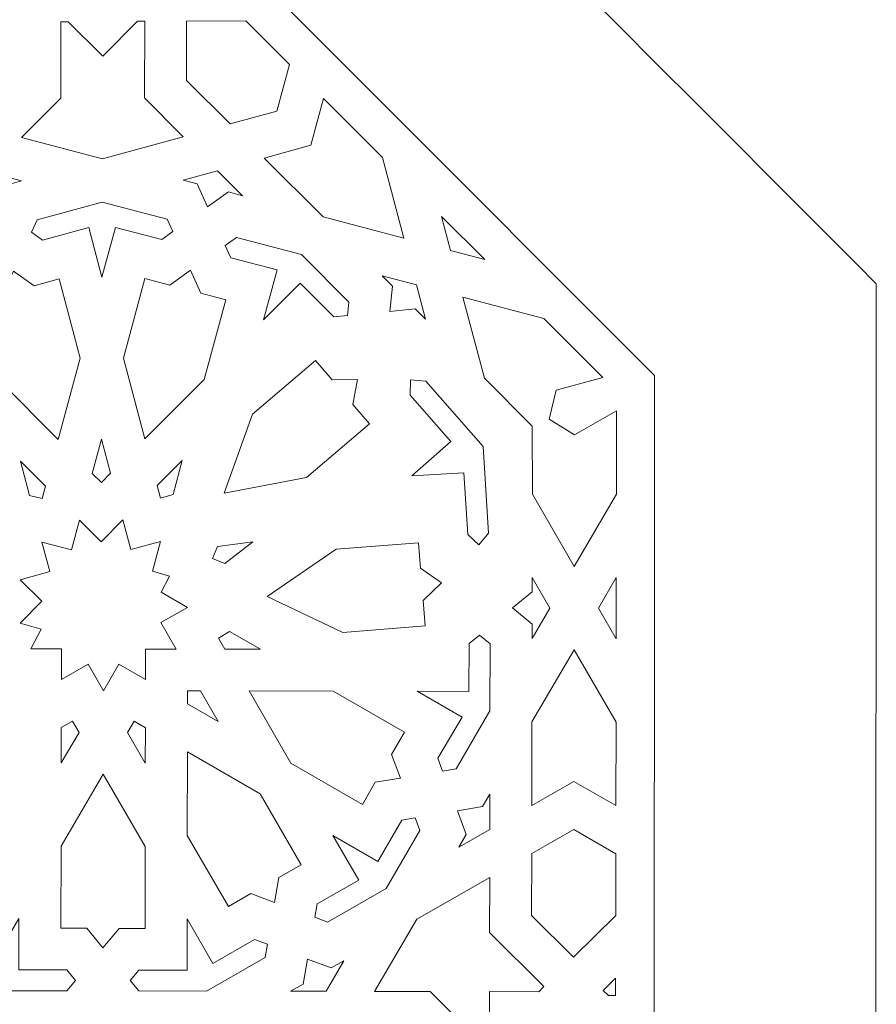
# Model space of a CAD drawing. Units: centimetres. Extents: x -10.4 to 10.5, y -13.8 to 13.1.
# Drawn here: x 7.9 to 9.8, y -11.2 to -9 of the extents above; entities that cross this region are included whole.
import ezdxf

# ---------------------------------------------------------------- set-up
doc = ezdxf.new("R2010")
doc.units = ezdxf.units.CM
doc.header["$MEASUREMENT"] = 0
doc.layers.add('Plan 1', color=7, linetype='Continuous')

msp = doc.modelspace()

# ---------------------------------------------------------------- linework, layer by layer
at = {"layer": 'Plan 1', "color": 5, "lineweight": 20}
msp.add_open_spline([(0.79535, -13.31362), (0.79535, -13.31362), (9.79518, -13.31362), (9.79518, -13.31362), (9.79518, -13.31362), (9.79518, -13.31362), (9.79677, -9.59704), (9.79677, -9.59704), (9.79677, -9.59704), (8.03946, -7.83821), (6.28215, -6.07939), (4.52483, -4.32057), (4.52483, -4.32057), (4.52483, -4.32057), (0.79535, -4.31896), (0.79535, -4.31896), (0.79535, -4.31896), (0.79535, -4.31896), (0.79535, -13.31362), (0.79535, -13.31362)], degree=3, knots=[0, 0, 0, 0, 0.1666667, 0.1666667, 0.1666667, 0.1666667, 0.3333333, 0.3333333, 0.3333333, 0.3333333, 0.5, 0.5, 0.5, 0.5, 0.6666667, 0.6666667, 0.6666667, 0.6666667, 1, 1, 1, 1], dxfattribs=at)
at = {"layer": 'Plan 1', "color": 3, "lineweight": 9}
msp.add_open_spline([(9.31493, -13.31362), (9.31493, -13.31362), (9.31654, -9.79559), (9.31654, -9.79559), (9.31654, -9.79559), (9.31654, -9.79559), (4.3257, -4.80067), (4.3257, -4.80067), (4.3257, -4.80067), (4.3257, -4.80067), (0.79535, -4.79916), (0.79535, -4.79916)], degree=3, knots=[0, 0, 0, 0, 0.25, 0.25, 0.25, 0.25, 0.5, 0.5, 0.5, 0.5, 1, 1, 1, 1], dxfattribs=at)
at = {"layer": 'Plan 1', "color": 22, "lineweight": 9}
for points, knots in [([(8.03194, -9.03029), (8.03194, -9.03029), (8.04749, -9.0302), (8.04749, -9.0302), (8.04749, -9.0302), (8.04749, -9.0302), (8.12233, -9.10491), (8.12233, -9.10491), (8.12233, -9.10491), (8.12233, -9.10491), (8.19763, -9.02946), (8.19763, -9.02946), (8.19763, -9.02946), (8.19763, -9.02946), (8.21318, -9.0294), (8.21318, -9.0294), (8.21318, -9.0294), (8.21318, -9.0294), (8.21266, -9.19509), (8.21266, -9.19509), (8.21266, -9.19509), (8.21266, -9.19509), (8.29684, -9.27911), (8.29684, -9.27911), (8.29684, -9.27911), (8.29684, -9.27911), (8.12163, -9.32689), (8.12163, -9.32689), (8.12163, -9.32689), (8.12163, -9.32689), (7.94669, -9.28084), (7.94669, -9.28084), (7.94669, -9.28084), (7.94669, -9.28084), (8.03142, -9.19598), (8.03142, -9.19598), (8.03142, -9.19598), (8.03142, -9.19598), (8.03194, -9.03029), (8.03194, -9.03029)], [0, 0, 0, 0, 0.0909091, 0.0909091, 0.0909091, 0.0909091, 0.1818182, 0.1818182, 0.1818182, 0.1818182, 0.2727273, 0.2727273, 0.2727273, 0.2727273, 0.3636364, 0.3636364, 0.3636364, 0.3636364, 0.4545455, 0.4545455, 0.4545455, 0.4545455, 0.5454545, 0.5454545, 0.5454545, 0.5454545, 0.6363636, 0.6363636, 0.6363636, 0.6363636, 0.7272727, 0.7272727, 0.7272727, 0.7272727, 0.8181818, 0.8181818, 0.8181818, 0.8181818, 1, 1, 1, 1]), ([(8.52657, -9.12275), (8.52657, -9.12275), (8.49916, -9.22396), (8.49916, -9.22396), (8.49916, -9.22396), (8.49916, -9.22396), (8.398, -9.25154), (8.398, -9.25154), (8.398, -9.25154), (8.398, -9.25154), (8.30339, -9.15711), (8.30339, -9.15711), (8.30339, -9.15711), (8.30339, -9.15711), (8.3038, -9.02895), (8.3038, -9.02895), (8.3038, -9.02895), (8.3038, -9.02895), (8.43196, -9.02831), (8.43196, -9.02831), (8.43196, -9.02831), (8.43196, -9.02831), (8.52657, -9.12275), (8.52657, -9.12275)], [0, 0, 0, 0, 0.1428571, 0.1428571, 0.1428571, 0.1428571, 0.2857143, 0.2857143, 0.2857143, 0.2857143, 0.4285714, 0.4285714, 0.4285714, 0.4285714, 0.5714286, 0.5714286, 0.5714286, 0.5714286, 0.7142857, 0.7142857, 0.7142857, 0.7142857, 1, 1, 1, 1]), ([(8.77442, -9.49874), (8.77442, -9.49874), (8.72807, -9.3239), (8.72807, -9.3239), (8.72807, -9.3239), (8.72807, -9.3239), (8.60031, -9.19636), (8.60031, -9.19636), (8.60031, -9.19636), (8.60031, -9.19636), (8.5729, -9.29758), (8.5729, -9.29758), (8.5729, -9.29758), (8.5729, -9.29758), (8.47174, -9.32516), (8.47174, -9.32516), (8.47174, -9.32516), (8.47174, -9.32516), (8.59949, -9.45269), (8.59949, -9.45269), (8.59949, -9.45269), (8.59949, -9.45269), (8.77442, -9.49874), (8.77442, -9.49874)], [0, 0, 0, 0, 0.1428571, 0.1428571, 0.1428571, 0.1428571, 0.2857143, 0.2857143, 0.2857143, 0.2857143, 0.4285714, 0.4285714, 0.4285714, 0.4285714, 0.5714286, 0.5714286, 0.5714286, 0.5714286, 0.7142857, 0.7142857, 0.7142857, 0.7142857, 1, 1, 1, 1]), ([(7.89308, -9.43291), (7.89308, -9.43291), (7.91611, -9.38293), (7.91611, -9.38293), (7.91611, -9.38293), (7.91611, -9.38293), (7.94642, -9.37466), (7.94642, -9.37466), (7.94642, -9.37466), (7.94642, -9.37466), (7.87248, -9.3552), (7.87248, -9.3552), (7.87248, -9.3552), (7.87248, -9.3552), (7.81813, -9.40964), (7.81813, -9.40964), (7.81813, -9.40964), (7.81813, -9.40964), (7.84844, -9.40138), (7.84844, -9.40138), (7.84844, -9.40138), (7.84844, -9.40138), (7.89308, -9.43291), (7.89308, -9.43291)], [0, 0, 0, 0, 0.1428571, 0.1428571, 0.1428571, 0.1428571, 0.2857143, 0.2857143, 0.2857143, 0.2857143, 0.4285714, 0.4285714, 0.4285714, 0.4285714, 0.5714286, 0.5714286, 0.5714286, 0.5714286, 0.7142857, 0.7142857, 0.7142857, 0.7142857, 1, 1, 1, 1]), ([(8.34949, -9.43066), (8.34949, -9.43066), (8.32677, -9.3809), (8.32677, -9.3809), (8.32677, -9.3809), (8.32677, -9.3809), (8.29652, -9.37293), (8.29652, -9.37293), (8.29652, -9.37293), (8.29652, -9.37293), (8.37059, -9.35274), (8.37059, -9.35274), (8.37059, -9.35274), (8.37059, -9.35274), (8.4246, -9.40665), (8.4246, -9.40665), (8.4246, -9.40665), (8.4246, -9.40665), (8.39433, -9.39869), (8.39433, -9.39869), (8.39433, -9.39869), (8.39433, -9.39869), (8.34949, -9.43066), (8.34949, -9.43066)], [0, 0, 0, 0, 0.1428571, 0.1428571, 0.1428571, 0.1428571, 0.2857143, 0.2857143, 0.2857143, 0.2857143, 0.4285714, 0.4285714, 0.4285714, 0.4285714, 0.5714286, 0.5714286, 0.5714286, 0.5714286, 0.7142857, 0.7142857, 0.7142857, 0.7142857, 1, 1, 1, 1]), ([(8.12081, -9.58321), (8.12081, -9.58321), (8.09225, -9.4755), (8.09225, -9.4755), (8.09225, -9.4755), (8.09225, -9.4755), (7.99207, -9.50283), (7.99207, -9.50283), (7.99207, -9.50283), (7.99207, -9.50283), (7.96812, -9.48592), (7.96812, -9.48592), (7.96812, -9.48592), (7.96812, -9.48592), (7.98048, -9.45911), (7.98048, -9.45911), (7.98048, -9.45911), (7.98048, -9.45911), (8.12132, -9.42071), (8.12132, -9.42071), (8.12132, -9.42071), (8.12132, -9.42071), (8.26193, -9.45772), (8.26193, -9.45772), (8.26193, -9.45772), (8.26193, -9.45772), (8.27412, -9.4844), (8.27412, -9.4844), (8.27412, -9.4844), (8.27412, -9.4844), (8.25006, -9.50155), (8.25006, -9.50155), (8.25006, -9.50155), (8.25006, -9.50155), (8.15004, -9.47522), (8.15004, -9.47522), (8.15004, -9.47522), (8.15004, -9.47522), (8.12081, -9.58321), (8.12081, -9.58321)], [0, 0, 0, 0, 0.0909091, 0.0909091, 0.0909091, 0.0909091, 0.1818182, 0.1818182, 0.1818182, 0.1818182, 0.2727273, 0.2727273, 0.2727273, 0.2727273, 0.3636364, 0.3636364, 0.3636364, 0.3636364, 0.4545455, 0.4545455, 0.4545455, 0.4545455, 0.5454545, 0.5454545, 0.5454545, 0.5454545, 0.6363636, 0.6363636, 0.6363636, 0.6363636, 0.7272727, 0.7272727, 0.7272727, 0.7272727, 0.8181818, 0.8181818, 0.8181818, 0.8181818, 1, 1, 1, 1]), ([(8.94934, -9.54479), (8.94934, -9.54479), (8.8558, -9.45141), (8.8558, -9.45141), (8.8558, -9.45141), (8.8558, -9.45141), (8.8754, -9.52532), (8.8754, -9.52532), (8.8754, -9.52532), (8.8754, -9.52532), (8.94934, -9.54479), (8.94934, -9.54479)], [0, 0, 0, 0, 0.25, 0.25, 0.25, 0.25, 0.5, 0.5, 0.5, 0.5, 1, 1, 1, 1]), ([(8.47063, -9.67531), (8.47063, -9.67531), (8.49987, -9.56731), (8.49987, -9.56731), (8.49987, -9.56731), (8.49987, -9.56731), (8.39985, -9.54098), (8.39985, -9.54098), (8.39985, -9.54098), (8.39985, -9.54098), (8.38767, -9.51429), (8.38767, -9.51429), (8.38767, -9.51429), (8.38767, -9.51429), (8.41172, -9.49715), (8.41172, -9.49715), (8.41172, -9.49715), (8.41172, -9.49715), (8.55234, -9.53416), (8.55234, -9.53416), (8.55234, -9.53416), (8.55234, -9.53416), (8.65503, -9.63668), (8.65503, -9.63668), (8.65503, -9.63668), (8.65503, -9.63668), (8.65218, -9.66599), (8.65218, -9.66599), (8.65218, -9.66599), (8.65218, -9.66599), (8.62288, -9.66888), (8.62288, -9.66888), (8.62288, -9.66888), (8.62288, -9.66888), (8.54983, -9.59597), (8.54983, -9.59597), (8.54983, -9.59597), (8.54983, -9.59597), (8.47063, -9.67531), (8.47063, -9.67531)], [0, 0, 0, 0, 0.0909091, 0.0909091, 0.0909091, 0.0909091, 0.1818182, 0.1818182, 0.1818182, 0.1818182, 0.2727273, 0.2727273, 0.2727273, 0.2727273, 0.3636364, 0.3636364, 0.3636364, 0.3636364, 0.4545455, 0.4545455, 0.4545455, 0.4545455, 0.5454545, 0.5454545, 0.5454545, 0.5454545, 0.6363636, 0.6363636, 0.6363636, 0.6363636, 0.7272727, 0.7272727, 0.7272727, 0.7272727, 0.8181818, 0.8181818, 0.8181818, 0.8181818, 1, 1, 1, 1]), ([(7.92941, -9.56992), (7.92941, -9.56992), (7.97406, -9.60146), (7.97406, -9.60146), (7.97406, -9.60146), (7.97406, -9.60146), (8.02783, -9.58679), (8.02783, -9.58679), (8.02783, -9.58679), (8.02783, -9.58679), (8.07335, -9.7585), (8.07335, -9.7585), (8.07335, -9.7585), (8.07335, -9.7585), (8.02589, -9.9338), (8.02589, -9.9338), (8.02589, -9.9338), (8.02589, -9.9338), (7.89813, -9.80627), (7.89813, -9.80627), (7.89813, -9.80627), (7.89813, -9.80627), (7.85261, -9.63457), (7.85261, -9.63457), (7.85261, -9.63457), (7.85261, -9.63457), (7.90638, -9.61991), (7.90638, -9.61991), (7.90638, -9.61991), (7.90638, -9.61991), (7.92941, -9.56992), (7.92941, -9.56992)], [0, 0, 0, 0, 0.1111111, 0.1111111, 0.1111111, 0.1111111, 0.2222222, 0.2222222, 0.2222222, 0.2222222, 0.3333333, 0.3333333, 0.3333333, 0.3333333, 0.4444444, 0.4444444, 0.4444444, 0.4444444, 0.5555556, 0.5555556, 0.5555556, 0.5555556, 0.6666667, 0.6666667, 0.6666667, 0.6666667, 0.7777778, 0.7777778, 0.7777778, 0.7777778, 1, 1, 1, 1]), ([(8.3123, -9.56803), (8.3123, -9.56803), (8.33501, -9.6178), (8.33501, -9.6178), (8.33501, -9.6178), (8.33501, -9.6178), (8.38869, -9.63193), (8.38869, -9.63193), (8.38869, -9.63193), (8.38869, -9.63193), (8.34208, -9.80408), (8.34208, -9.80408), (8.34208, -9.80408), (8.34208, -9.80408), (8.21352, -9.93288), (8.21352, -9.93288), (8.21352, -9.93288), (8.21352, -9.93288), (8.16716, -9.75803), (8.16716, -9.75803), (8.16716, -9.75803), (8.16716, -9.75803), (8.21376, -9.58588), (8.21376, -9.58588), (8.21376, -9.58588), (8.21376, -9.58588), (8.26745, -9.60001), (8.26745, -9.60001), (8.26745, -9.60001), (8.26745, -9.60001), (8.3123, -9.56803), (8.3123, -9.56803)], [0, 0, 0, 0, 0.1111111, 0.1111111, 0.1111111, 0.1111111, 0.2222222, 0.2222222, 0.2222222, 0.2222222, 0.3333333, 0.3333333, 0.3333333, 0.3333333, 0.4444444, 0.4444444, 0.4444444, 0.4444444, 0.5555556, 0.5555556, 0.5555556, 0.5555556, 0.6666667, 0.6666667, 0.6666667, 0.6666667, 0.7777778, 0.7777778, 0.7777778, 0.7777778, 1, 1, 1, 1]), ([(8.74403, -9.65692), (8.74403, -9.65692), (8.74933, -9.60227), (8.74933, -9.60227), (8.74933, -9.60227), (8.74933, -9.60227), (8.72723, -9.58021), (8.72723, -9.58021), (8.72723, -9.58021), (8.72723, -9.58021), (8.80118, -9.59967), (8.80118, -9.59967), (8.80118, -9.59967), (8.80118, -9.59967), (8.82077, -9.67358), (8.82077, -9.67358), (8.82077, -9.67358), (8.82077, -9.67358), (8.79867, -9.65152), (8.79867, -9.65152), (8.79867, -9.65152), (8.79867, -9.65152), (8.74403, -9.65692), (8.74403, -9.65692)], [0, 0, 0, 0, 0.1428571, 0.1428571, 0.1428571, 0.1428571, 0.2857143, 0.2857143, 0.2857143, 0.2857143, 0.4285714, 0.4285714, 0.4285714, 0.4285714, 0.5714286, 0.5714286, 0.5714286, 0.5714286, 0.7142857, 0.7142857, 0.7142857, 0.7142857, 1, 1, 1, 1]), ([(9.08834, -9.89017), (9.08834, -9.89017), (9.14359, -9.92392), (9.14359, -9.92392), (9.14359, -9.92392), (9.14359, -9.92392), (9.23468, -9.87197), (9.23468, -9.87197), (9.23468, -9.87197), (9.23468, -9.87197), (9.23436, -10.05249), (9.23436, -10.05249), (9.23436, -10.05249), (9.23436, -10.05249), (9.14308, -10.20865), (9.14308, -10.20865), (9.14308, -10.20865), (9.14308, -10.20865), (9.05238, -10.05216), (9.05238, -10.05216), (9.05238, -10.05216), (9.05238, -10.05216), (9.05199, -9.90516), (9.05199, -9.90516), (9.05199, -9.90516), (9.05199, -9.90516), (8.94851, -9.8011), (8.94851, -9.8011), (8.94851, -9.8011), (8.94851, -9.8011), (8.90216, -9.62626), (8.90216, -9.62626), (8.90216, -9.62626), (8.90216, -9.62626), (9.07708, -9.67231), (9.07708, -9.67231), (9.07708, -9.67231), (9.07708, -9.67231), (9.20484, -9.79983), (9.20484, -9.79983), (9.20484, -9.79983), (9.20484, -9.79983), (9.10367, -9.82742), (9.10367, -9.82742), (9.10367, -9.82742), (9.10367, -9.82742), (9.08834, -9.89017), (9.08834, -9.89017)], [0, 0, 0, 0, 0.0769231, 0.0769231, 0.0769231, 0.0769231, 0.1538462, 0.1538462, 0.1538462, 0.1538462, 0.2307692, 0.2307692, 0.2307692, 0.2307692, 0.3076923, 0.3076923, 0.3076923, 0.3076923, 0.3846154, 0.3846154, 0.3846154, 0.3846154, 0.4615385, 0.4615385, 0.4615385, 0.4615385, 0.5384615, 0.5384615, 0.5384615, 0.5384615, 0.6153846, 0.6153846, 0.6153846, 0.6153846, 0.6923077, 0.6923077, 0.6923077, 0.6923077, 0.7692308, 0.7692308, 0.7692308, 0.7692308, 0.8461538, 0.8461538, 0.8461538, 0.8461538, 1, 1, 1, 1]), ([(8.38531, -10.04991), (8.38531, -10.04991), (8.44672, -9.87899), (8.44672, -9.87899), (8.44672, -9.87899), (8.44672, -9.87899), (8.58274, -9.76307), (8.58274, -9.76307), (8.58274, -9.76307), (8.58274, -9.76307), (8.61867, -9.80524), (8.61867, -9.80524), (8.61867, -9.80524), (8.61867, -9.80524), (8.67357, -9.80425), (8.67357, -9.80425), (8.67357, -9.80425), (8.67357, -9.80425), (8.66389, -9.8583), (8.66389, -9.8583), (8.66389, -9.8583), (8.66389, -9.8583), (8.69981, -9.90046), (8.69981, -9.90046), (8.69981, -9.90046), (8.69981, -9.90046), (8.5638, -10.01638), (8.5638, -10.01638), (8.5638, -10.01638), (8.5638, -10.01638), (8.38531, -10.04991), (8.38531, -10.04991)], [0, 0, 0, 0, 0.1111111, 0.1111111, 0.1111111, 0.1111111, 0.2222222, 0.2222222, 0.2222222, 0.2222222, 0.3333333, 0.3333333, 0.3333333, 0.3333333, 0.4444444, 0.4444444, 0.4444444, 0.4444444, 0.5555556, 0.5555556, 0.5555556, 0.5555556, 0.6666667, 0.6666667, 0.6666667, 0.6666667, 0.7777778, 0.7777778, 0.7777778, 0.7777778, 1, 1, 1, 1]), ([(8.79163, -10.01245), (8.79163, -10.01245), (8.90393, -10.00639), (8.90393, -10.00639), (8.90393, -10.00639), (8.90393, -10.00639), (8.91228, -10.13952), (8.91228, -10.13952), (8.91228, -10.13952), (8.91228, -10.13952), (8.9365, -10.16221), (8.9365, -10.16221), (8.9365, -10.16221), (8.9365, -10.16221), (8.9577, -10.13667), (8.9577, -10.13667), (8.9577, -10.13667), (8.9577, -10.13667), (8.9457, -9.94894), (8.9457, -9.94894), (8.9457, -9.94894), (8.9457, -9.94894), (8.8218, -9.80818), (8.8218, -9.80818), (8.8218, -9.80818), (8.8218, -9.80818), (8.78876, -9.80507), (8.78876, -9.80507), (8.78876, -9.80507), (8.78876, -9.80507), (8.78764, -9.83824), (8.78764, -9.83824), (8.78764, -9.83824), (8.78764, -9.83824), (8.87579, -9.93837), (8.87579, -9.93837), (8.87579, -9.93837), (8.87579, -9.93837), (8.79163, -10.01245), (8.79163, -10.01245)], [0, 0, 0, 0, 0.0909091, 0.0909091, 0.0909091, 0.0909091, 0.1818182, 0.1818182, 0.1818182, 0.1818182, 0.2727273, 0.2727273, 0.2727273, 0.2727273, 0.3636364, 0.3636364, 0.3636364, 0.3636364, 0.4545455, 0.4545455, 0.4545455, 0.4545455, 0.5454545, 0.5454545, 0.5454545, 0.5454545, 0.6363636, 0.6363636, 0.6363636, 0.6363636, 0.7272727, 0.7272727, 0.7272727, 0.7272727, 0.8181818, 0.8181818, 0.8181818, 0.8181818, 1, 1, 1, 1]), ([(8.1194, -10.02715), (8.1194, -10.02715), (8.1393, -10.00722), (8.1393, -10.00722), (8.1393, -10.00722), (8.1393, -10.00722), (8.1197, -9.93331), (8.1197, -9.93331), (8.1197, -9.93331), (8.1197, -9.93331), (8.09963, -10.00742), (8.09963, -10.00742), (8.09963, -10.00742), (8.09963, -10.00742), (8.1194, -10.02715), (8.1194, -10.02715)], [0, 0, 0, 0, 0.2, 0.2, 0.2, 0.2, 0.4, 0.4, 0.4, 0.4, 0.6, 0.6, 0.6, 0.6, 1, 1, 1, 1]), ([(7.99114, -10.06213), (7.99114, -10.06213), (7.99848, -10.035), (7.99848, -10.035), (7.99848, -10.035), (7.99848, -10.035), (7.94447, -9.98109), (7.94447, -9.98109), (7.94447, -9.98109), (7.94447, -9.98109), (7.96407, -10.055), (7.96407, -10.055), (7.96407, -10.055), (7.96407, -10.055), (7.99114, -10.06213), (7.99114, -10.06213)], [0, 0, 0, 0, 0.2, 0.2, 0.2, 0.2, 0.4, 0.4, 0.4, 0.4, 0.6, 0.6, 0.6, 0.6, 1, 1, 1, 1]), ([(8.24744, -10.06086), (8.24744, -10.06086), (8.27456, -10.05347), (8.27456, -10.05347), (8.27456, -10.05347), (8.27456, -10.05347), (8.29462, -9.97936), (8.29462, -9.97936), (8.29462, -9.97936), (8.29462, -9.97936), (8.24027, -10.03381), (8.24027, -10.03381), (8.24027, -10.03381), (8.24027, -10.03381), (8.24744, -10.06086), (8.24744, -10.06086)], [0, 0, 0, 0, 0.2, 0.2, 0.2, 0.2, 0.4, 0.4, 0.4, 0.4, 0.6, 0.6, 0.6, 0.6, 1, 1, 1, 1]), ([(8.26669, -10.22987), (8.26669, -10.22987), (8.24858, -10.26427), (8.24858, -10.26427), (8.24858, -10.26427), (8.24858, -10.26427), (8.30621, -10.29741), (8.30621, -10.29741), (8.30621, -10.29741), (8.30621, -10.29741), (8.24845, -10.33035), (8.24845, -10.33035), (8.24845, -10.33035), (8.24845, -10.33035), (8.28167, -10.38762), (8.28167, -10.38762), (8.28167, -10.38762), (8.28167, -10.38762), (8.21506, -10.38751), (8.21506, -10.38751), (8.21506, -10.38751), (8.21506, -10.38751), (8.21494, -10.45358), (8.21494, -10.45358), (8.21494, -10.45358), (8.21494, -10.45358), (8.15731, -10.42044), (8.15731, -10.42044), (8.15731, -10.42044), (8.15731, -10.42044), (8.1239, -10.47761), (8.1239, -10.47761), (8.1239, -10.47761), (8.1239, -10.47761), (8.0907, -10.42033), (8.0907, -10.42033), (8.0907, -10.42033), (8.0907, -10.42033), (8.03296, -10.45327), (8.03296, -10.45327), (8.03296, -10.45327), (8.03296, -10.45327), (8.03307, -10.38718), (8.03307, -10.38718), (8.03307, -10.38718), (8.03307, -10.38718), (7.96646, -10.38707), (7.96646, -10.38707), (7.96646, -10.38707), (7.96646, -10.38707), (7.9892, -10.34463), (7.9892, -10.34463), (7.9892, -10.34463), (7.9892, -10.34463), (7.94337, -10.33124), (7.94337, -10.33124), (7.94337, -10.33124), (7.94337, -10.33124), (7.99043, -10.28409), (7.99043, -10.28409), (7.99043, -10.28409), (7.99043, -10.28409), (7.94366, -10.23741), (7.94366, -10.23741), (7.94366, -10.23741), (7.94366, -10.23741), (8.0078, -10.21993), (8.0078, -10.21993), (8.0078, -10.21993), (8.0078, -10.21993), (7.99083, -10.15593), (7.99083, -10.15593), (7.99083, -10.15593), (7.99083, -10.15593), (8.05486, -10.17278), (8.05486, -10.17278), (8.05486, -10.17278), (8.05486, -10.17278), (8.07222, -10.10861), (8.07222, -10.10861), (8.07222, -10.10861), (8.07222, -10.10861), (8.11899, -10.1553), (8.11899, -10.1553), (8.11899, -10.1553), (8.11899, -10.1553), (8.16606, -10.10816), (8.16606, -10.10816), (8.16606, -10.10816), (8.16606, -10.10816), (8.18302, -10.17216), (8.18302, -10.17216), (8.18302, -10.17216), (8.18302, -10.17216), (8.24715, -10.15467), (8.24715, -10.15467), (8.24715, -10.15467), (8.24715, -10.15467), (8.22978, -10.21884), (8.22978, -10.21884), (8.22978, -10.21884), (8.22978, -10.21884), (8.26669, -10.22987), (8.26669, -10.22987)], [0, 0, 0, 0, 0.037037, 0.037037, 0.037037, 0.037037, 0.0740741, 0.0740741, 0.0740741, 0.0740741, 0.1111111, 0.1111111, 0.1111111, 0.1111111, 0.1481481, 0.1481481, 0.1481481, 0.1481481, 0.1851852, 0.1851852, 0.1851852, 0.1851852, 0.2222222, 0.2222222, 0.2222222, 0.2222222, 0.2592593, 0.2592593, 0.2592593, 0.2592593, 0.2962963, 0.2962963, 0.2962963, 0.2962963, 0.3333333, 0.3333333, 0.3333333, 0.3333333, 0.3703704, 0.3703704, 0.3703704, 0.3703704, 0.4074074, 0.4074074, 0.4074074, 0.4074074, 0.4444444, 0.4444444, 0.4444444, 0.4444444, 0.4814815, 0.4814815, 0.4814815, 0.4814815, 0.5185185, 0.5185185, 0.5185185, 0.5185185, 0.5555556, 0.5555556, 0.5555556, 0.5555556, 0.5925926, 0.5925926, 0.5925926, 0.5925926, 0.6296296, 0.6296296, 0.6296296, 0.6296296, 0.6666667, 0.6666667, 0.6666667, 0.6666667, 0.7037037, 0.7037037, 0.7037037, 0.7037037, 0.7407407, 0.7407407, 0.7407407, 0.7407407, 0.7777778, 0.7777778, 0.7777778, 0.7777778, 0.8148148, 0.8148148, 0.8148148, 0.8148148, 0.8518519, 0.8518519, 0.8518519, 0.8518519, 0.8888889, 0.8888889, 0.8888889, 0.8888889, 0.9259259, 0.9259259, 0.9259259, 0.9259259, 1, 1, 1, 1]), ([(8.44715, -10.15526), (8.44715, -10.15526), (8.38633, -10.20231), (8.38633, -10.20231), (8.38633, -10.20231), (8.38633, -10.20231), (8.36014, -10.19128), (8.36014, -10.19128), (8.36014, -10.19128), (8.36014, -10.19128), (8.37105, -10.16537), (8.37105, -10.16537), (8.37105, -10.16537), (8.37105, -10.16537), (8.44715, -10.15526), (8.44715, -10.15526)], [0, 0, 0, 0, 0.2, 0.2, 0.2, 0.2, 0.4, 0.4, 0.4, 0.4, 0.6, 0.6, 0.6, 0.6, 1, 1, 1, 1]), ([(8.478, -10.27396), (8.478, -10.27396), (8.64221, -10.35154), (8.64221, -10.35154), (8.64221, -10.35154), (8.64221, -10.35154), (8.82036, -10.33748), (8.82036, -10.33748), (8.82036, -10.33748), (8.82036, -10.33748), (8.81601, -10.28225), (8.81601, -10.28225), (8.81601, -10.28225), (8.81601, -10.28225), (8.85556, -10.24417), (8.85556, -10.24417), (8.85556, -10.24417), (8.85556, -10.24417), (8.81052, -10.21275), (8.81052, -10.21275), (8.81052, -10.21275), (8.81052, -10.21275), (8.80617, -10.15753), (8.80617, -10.15753), (8.80617, -10.15753), (8.80617, -10.15753), (8.62801, -10.17159), (8.62801, -10.17159), (8.62801, -10.17159), (8.62801, -10.17159), (8.478, -10.27396), (8.478, -10.27396)], [0, 0, 0, 0, 0.1111111, 0.1111111, 0.1111111, 0.1111111, 0.2222222, 0.2222222, 0.2222222, 0.2222222, 0.3333333, 0.3333333, 0.3333333, 0.3333333, 0.4444444, 0.4444444, 0.4444444, 0.4444444, 0.5555556, 0.5555556, 0.5555556, 0.5555556, 0.6666667, 0.6666667, 0.6666667, 0.6666667, 0.7777778, 0.7777778, 0.7777778, 0.7777778, 1, 1, 1, 1]), ([(9.0095, -10.29866), (9.0095, -10.29866), (9.05187, -10.3336), (9.05187, -10.3336), (9.05187, -10.3336), (9.05187, -10.3336), (9.05181, -10.36482), (9.05181, -10.36482), (9.05181, -10.36482), (9.05181, -10.36482), (9.09039, -10.2988), (9.09039, -10.2988), (9.09039, -10.2988), (9.09039, -10.2988), (9.05205, -10.23264), (9.05205, -10.23264), (9.05205, -10.23264), (9.05205, -10.23264), (9.052, -10.26387), (9.052, -10.26387), (9.052, -10.26387), (9.052, -10.26387), (9.0095, -10.29866), (9.0095, -10.29866)], [0, 0, 0, 0, 0.1428571, 0.1428571, 0.1428571, 0.1428571, 0.2857143, 0.2857143, 0.2857143, 0.2857143, 0.4285714, 0.4285714, 0.4285714, 0.4285714, 0.5714286, 0.5714286, 0.5714286, 0.5714286, 0.7142857, 0.7142857, 0.7142857, 0.7142857, 1, 1, 1, 1]), ([(9.23404, -10.23297), (9.23404, -10.23297), (9.23381, -10.36514), (9.23381, -10.36514), (9.23381, -10.36514), (9.23381, -10.36514), (9.19545, -10.29898), (9.19545, -10.29898), (9.19545, -10.29898), (9.19545, -10.29898), (9.23404, -10.23297), (9.23404, -10.23297)], [0, 0, 0, 0, 0.25, 0.25, 0.25, 0.25, 0.5, 0.5, 0.5, 0.5, 1, 1, 1, 1]), ([(8.37268, -10.3636), (8.37268, -10.3636), (8.39709, -10.34968), (8.39709, -10.34968), (8.39709, -10.34968), (8.39709, -10.34968), (8.46365, -10.38795), (8.46365, -10.38795), (8.46365, -10.38795), (8.46365, -10.38795), (8.38672, -10.38781), (8.38672, -10.38781), (8.38672, -10.38781), (8.38672, -10.38781), (8.37268, -10.3636), (8.37268, -10.3636)], [0, 0, 0, 0, 0.2, 0.2, 0.2, 0.2, 0.4, 0.4, 0.4, 0.4, 0.6, 0.6, 0.6, 0.6, 1, 1, 1, 1]), ([(8.80302, -10.47879), (8.80302, -10.47879), (8.90002, -10.53457), (8.90002, -10.53457), (8.90002, -10.53457), (8.90002, -10.53457), (8.84783, -10.62386), (8.84783, -10.62386), (8.84783, -10.62386), (8.84783, -10.62386), (8.85807, -10.65136), (8.85807, -10.65136), (8.85807, -10.65136), (8.85807, -10.65136), (8.8872, -10.64649), (8.8872, -10.64649), (8.8872, -10.64649), (8.8872, -10.64649), (8.96057, -10.52096), (8.96057, -10.52096), (8.96057, -10.52096), (8.96057, -10.52096), (8.96082, -10.37586), (8.96082, -10.37586), (8.96082, -10.37586), (8.96082, -10.37586), (8.9381, -10.35713), (8.9381, -10.35713), (8.9381, -10.35713), (8.9381, -10.35713), (8.91532, -10.37577), (8.91532, -10.37577), (8.91532, -10.37577), (8.91532, -10.37577), (8.91514, -10.47899), (8.91514, -10.47899), (8.91514, -10.47899), (8.91514, -10.47899), (8.80302, -10.47879), (8.80302, -10.47879)], [0, 0, 0, 0, 0.0909091, 0.0909091, 0.0909091, 0.0909091, 0.1818182, 0.1818182, 0.1818182, 0.1818182, 0.2727273, 0.2727273, 0.2727273, 0.2727273, 0.3636364, 0.3636364, 0.3636364, 0.3636364, 0.4545455, 0.4545455, 0.4545455, 0.4545455, 0.5454545, 0.5454545, 0.5454545, 0.5454545, 0.6363636, 0.6363636, 0.6363636, 0.6363636, 0.7272727, 0.7272727, 0.7272727, 0.7272727, 0.8181818, 0.8181818, 0.8181818, 0.8181818, 1, 1, 1, 1]), ([(9.14276, -10.38914), (9.14276, -10.38914), (9.23349, -10.54563), (9.23349, -10.54563), (9.23349, -10.54563), (9.23349, -10.54563), (9.23316, -10.72615), (9.23316, -10.72615), (9.23316, -10.72615), (9.23316, -10.72615), (9.14226, -10.67387), (9.14226, -10.67387), (9.14226, -10.67387), (9.14226, -10.67387), (9.05119, -10.72582), (9.05119, -10.72582), (9.05119, -10.72582), (9.05119, -10.72582), (9.0515, -10.54531), (9.0515, -10.54531), (9.0515, -10.54531), (9.0515, -10.54531), (9.14276, -10.38914), (9.14276, -10.38914)], [0, 0, 0, 0, 0.1428571, 0.1428571, 0.1428571, 0.1428571, 0.2857143, 0.2857143, 0.2857143, 0.2857143, 0.4285714, 0.4285714, 0.4285714, 0.4285714, 0.5714286, 0.5714286, 0.5714286, 0.5714286, 0.7142857, 0.7142857, 0.7142857, 0.7142857, 1, 1, 1, 1]), ([(8.30588, -10.47792), (8.30588, -10.47792), (8.33404, -10.47796), (8.33404, -10.47796), (8.33404, -10.47796), (8.33404, -10.47796), (8.37239, -10.54411), (8.37239, -10.54411), (8.37239, -10.54411), (8.37239, -10.54411), (8.30583, -10.50585), (8.30583, -10.50585), (8.30583, -10.50585), (8.30583, -10.50585), (8.30588, -10.47792), (8.30588, -10.47792)], [0, 0, 0, 0, 0.2, 0.2, 0.2, 0.2, 0.4, 0.4, 0.4, 0.4, 0.6, 0.6, 0.6, 0.6, 1, 1, 1, 1]), ([(8.76675, -10.66657), (8.76675, -10.66657), (8.74766, -10.61531), (8.74766, -10.61531), (8.74766, -10.61531), (8.74766, -10.61531), (8.77567, -10.56738), (8.77567, -10.56738), (8.77567, -10.56738), (8.77567, -10.56738), (8.62107, -10.47848), (8.62107, -10.47848), (8.62107, -10.47848), (8.62107, -10.47848), (8.43908, -10.47815), (8.43908, -10.47815), (8.43908, -10.47815), (8.43908, -10.47815), (8.5298, -10.63463), (8.5298, -10.63463), (8.5298, -10.63463), (8.5298, -10.63463), (8.68441, -10.72356), (8.68441, -10.72356), (8.68441, -10.72356), (8.68441, -10.72356), (8.71242, -10.67562), (8.71242, -10.67562), (8.71242, -10.67562), (8.71242, -10.67562), (8.76675, -10.66657), (8.76675, -10.66657)], [0, 0, 0, 0, 0.1111111, 0.1111111, 0.1111111, 0.1111111, 0.2222222, 0.2222222, 0.2222222, 0.2222222, 0.3333333, 0.3333333, 0.3333333, 0.3333333, 0.4444444, 0.4444444, 0.4444444, 0.4444444, 0.5555556, 0.5555556, 0.5555556, 0.5555556, 0.6666667, 0.6666667, 0.6666667, 0.6666667, 0.7777778, 0.7777778, 0.7777778, 0.7777778, 1, 1, 1, 1]), ([(8.03264, -10.63378), (8.03264, -10.63378), (8.07122, -10.56775), (8.07122, -10.56775), (8.07122, -10.56775), (8.07122, -10.56775), (8.05717, -10.54354), (8.05717, -10.54354), (8.05717, -10.54354), (8.05717, -10.54354), (8.03277, -10.55746), (8.03277, -10.55746), (8.03277, -10.55746), (8.03277, -10.55746), (8.03264, -10.63378), (8.03264, -10.63378)], [0, 0, 0, 0, 0.2, 0.2, 0.2, 0.2, 0.4, 0.4, 0.4, 0.4, 0.6, 0.6, 0.6, 0.6, 1, 1, 1, 1]), ([(8.19039, -10.54378), (8.19039, -10.54378), (8.21475, -10.55779), (8.21475, -10.55779), (8.21475, -10.55779), (8.21475, -10.55779), (8.21461, -10.6341), (8.21461, -10.6341), (8.21461, -10.6341), (8.21461, -10.6341), (8.17627, -10.56794), (8.17627, -10.56794), (8.17627, -10.56794), (8.17627, -10.56794), (8.19039, -10.54378), (8.19039, -10.54378)], [0, 0, 0, 0, 0.2, 0.2, 0.2, 0.2, 0.4, 0.4, 0.4, 0.4, 0.6, 0.6, 0.6, 0.6, 1, 1, 1, 1]), ([(8.49443, -10.93574), (8.49443, -10.93574), (8.50375, -10.88188), (8.50375, -10.88188), (8.50375, -10.88188), (8.50375, -10.88188), (8.55217, -10.85427), (8.55217, -10.85427), (8.55217, -10.85427), (8.55217, -10.85427), (8.46308, -10.70058), (8.46308, -10.70058), (8.46308, -10.70058), (8.46308, -10.70058), (8.30564, -10.61005), (8.30564, -10.61005), (8.30564, -10.61005), (8.30564, -10.61005), (8.30531, -10.79056), (8.30531, -10.79056), (8.30531, -10.79056), (8.30531, -10.79056), (8.3944, -10.94424), (8.3944, -10.94424), (8.3944, -10.94424), (8.3944, -10.94424), (8.44282, -10.91663), (8.44282, -10.91663), (8.44282, -10.91663), (8.44282, -10.91663), (8.49443, -10.93574), (8.49443, -10.93574)], [0, 0, 0, 0, 0.1111111, 0.1111111, 0.1111111, 0.1111111, 0.2222222, 0.2222222, 0.2222222, 0.2222222, 0.3333333, 0.3333333, 0.3333333, 0.3333333, 0.4444444, 0.4444444, 0.4444444, 0.4444444, 0.5555556, 0.5555556, 0.5555556, 0.5555556, 0.6666667, 0.6666667, 0.6666667, 0.6666667, 0.7777778, 0.7777778, 0.7777778, 0.7777778, 1, 1, 1, 1]), ([(8.12359, -10.65809), (8.12359, -10.65809), (8.2143, -10.81458), (8.2143, -10.81458), (8.2143, -10.81458), (8.2143, -10.81458), (8.21397, -10.99186), (8.21397, -10.99186), (8.21397, -10.99186), (8.21397, -10.99186), (8.15814, -10.99176), (8.15814, -10.99176), (8.15814, -10.99176), (8.15814, -10.99176), (8.12292, -11.03378), (8.12292, -11.03378), (8.12292, -11.03378), (8.12292, -11.03378), (8.08785, -10.99164), (8.08785, -10.99164), (8.08785, -10.99164), (8.08785, -10.99164), (8.032, -10.99154), (8.032, -10.99154), (8.032, -10.99154), (8.032, -10.99154), (8.03232, -10.81427), (8.03232, -10.81427), (8.03232, -10.81427), (8.03232, -10.81427), (8.12359, -10.65809), (8.12359, -10.65809)], [0, 0, 0, 0, 0.1111111, 0.1111111, 0.1111111, 0.1111111, 0.2222222, 0.2222222, 0.2222222, 0.2222222, 0.3333333, 0.3333333, 0.3333333, 0.3333333, 0.4444444, 0.4444444, 0.4444444, 0.4444444, 0.5555556, 0.5555556, 0.5555556, 0.5555556, 0.6666667, 0.6666667, 0.6666667, 0.6666667, 0.7777778, 0.7777778, 0.7777778, 0.7777778, 1, 1, 1, 1]), ([(8.89013, -10.73752), (8.89013, -10.73752), (8.90921, -10.78878), (8.90921, -10.78878), (8.90921, -10.78878), (8.90921, -10.78878), (8.89342, -10.8158), (8.89342, -10.8158), (8.89342, -10.8158), (8.89342, -10.8158), (8.96011, -10.77776), (8.96011, -10.77776), (8.96011, -10.77776), (8.96011, -10.77776), (8.96025, -10.70145), (8.96025, -10.70145), (8.96025, -10.70145), (8.96025, -10.70145), (8.94445, -10.72847), (8.94445, -10.72847), (8.94445, -10.72847), (8.94445, -10.72847), (8.89013, -10.73752), (8.89013, -10.73752)], [0, 0, 0, 0, 0.1428571, 0.1428571, 0.1428571, 0.1428571, 0.2857143, 0.2857143, 0.2857143, 0.2857143, 0.4285714, 0.4285714, 0.4285714, 0.4285714, 0.5714286, 0.5714286, 0.5714286, 0.5714286, 0.7142857, 0.7142857, 0.7142857, 0.7142857, 1, 1, 1, 1]), ([(8.6205, -10.79112), (8.6205, -10.79112), (8.67639, -10.88752), (8.67639, -10.88752), (8.67639, -10.88752), (8.67639, -10.88752), (8.58618, -10.93897), (8.58618, -10.93897), (8.58618, -10.93897), (8.58618, -10.93897), (8.58118, -10.96785), (8.58118, -10.96785), (8.58118, -10.96785), (8.58118, -10.96785), (8.60886, -10.97809), (8.60886, -10.97809), (8.60886, -10.97809), (8.60886, -10.97809), (8.73567, -10.90576), (8.73567, -10.90576), (8.73567, -10.90576), (8.73567, -10.90576), (8.80905, -10.78024), (8.80905, -10.78024), (8.80905, -10.78024), (8.80905, -10.78024), (8.79881, -10.75274), (8.79881, -10.75274), (8.79881, -10.75274), (8.79881, -10.75274), (8.76968, -10.7576), (8.76968, -10.7576), (8.76968, -10.7576), (8.76968, -10.7576), (8.7175, -10.84688), (8.7175, -10.84688), (8.7175, -10.84688), (8.7175, -10.84688), (8.6205, -10.79112), (8.6205, -10.79112)], [0, 0, 0, 0, 0.0909091, 0.0909091, 0.0909091, 0.0909091, 0.1818182, 0.1818182, 0.1818182, 0.1818182, 0.2727273, 0.2727273, 0.2727273, 0.2727273, 0.3636364, 0.3636364, 0.3636364, 0.3636364, 0.4545455, 0.4545455, 0.4545455, 0.4545455, 0.5454545, 0.5454545, 0.5454545, 0.5454545, 0.6363636, 0.6363636, 0.6363636, 0.6363636, 0.7272727, 0.7272727, 0.7272727, 0.7272727, 0.8181818, 0.8181818, 0.8181818, 0.8181818, 1, 1, 1, 1]), ([(9.23298, -10.83034), (9.23298, -10.83034), (9.14208, -10.77808), (9.14208, -10.77808), (9.14208, -10.77808), (9.14208, -10.77808), (9.051, -10.83003), (9.051, -10.83003), (9.051, -10.83003), (9.051, -10.83003), (9.05076, -10.9637), (9.05076, -10.9637), (9.05076, -10.9637), (9.05076, -10.9637), (9.14158, -11.05411), (9.14158, -11.05411), (9.14158, -11.05411), (9.14158, -11.05411), (9.23274, -10.96401), (9.23274, -10.96401), (9.23274, -10.96401), (9.23274, -10.96401), (9.23298, -10.83034), (9.23298, -10.83034)], [0, 0, 0, 0, 0.1428571, 0.1428571, 0.1428571, 0.1428571, 0.2857143, 0.2857143, 0.2857143, 0.2857143, 0.4285714, 0.4285714, 0.4285714, 0.4285714, 0.5714286, 0.5714286, 0.5714286, 0.5714286, 0.7142857, 0.7142857, 0.7142857, 0.7142857, 1, 1, 1, 1]), ([(8.94824, -11.24523), (8.94824, -11.24523), (8.95929, -11.23428), (8.95929, -11.23428), (8.95929, -11.23428), (8.95929, -11.23428), (8.95948, -11.12856), (8.95948, -11.12856), (8.95948, -11.12856), (8.95948, -11.12856), (9.06608, -11.12875), (9.06608, -11.12875), (9.06608, -11.12875), (9.06608, -11.12875), (9.07714, -11.11781), (9.07714, -11.11781), (9.07714, -11.11781), (9.07714, -11.11781), (8.95971, -11.00091), (8.95971, -11.00091), (8.95971, -11.00091), (8.95971, -11.00091), (8.95992, -10.88197), (8.95992, -10.88197), (8.95992, -10.88197), (8.95992, -10.88197), (8.80217, -10.97195), (8.80217, -10.97195), (8.80217, -10.97195), (8.80217, -10.97195), (8.71089, -11.12812), (8.71089, -11.12812), (8.71089, -11.12812), (8.71089, -11.12812), (8.83081, -11.12833), (8.83081, -11.12833), (8.83081, -11.12833), (8.83081, -11.12833), (8.94824, -11.24523), (8.94824, -11.24523)], [0, 0, 0, 0, 0.0909091, 0.0909091, 0.0909091, 0.0909091, 0.1818182, 0.1818182, 0.1818182, 0.1818182, 0.2727273, 0.2727273, 0.2727273, 0.2727273, 0.3636364, 0.3636364, 0.3636364, 0.3636364, 0.4545455, 0.4545455, 0.4545455, 0.4545455, 0.5454545, 0.5454545, 0.5454545, 0.5454545, 0.6363636, 0.6363636, 0.6363636, 0.6363636, 0.7272727, 0.7272727, 0.7272727, 0.7272727, 0.8181818, 0.8181818, 0.8181818, 0.8181818, 1, 1, 1, 1]), ([(7.94106, -10.97041), (7.94106, -10.97041), (7.94087, -11.08162), (7.94087, -11.08162), (7.94087, -11.08162), (7.94087, -11.08162), (8.04492, -11.0818), (8.04492, -11.0818), (8.04492, -11.0818), (8.04492, -11.0818), (8.06372, -11.1044), (8.06372, -11.1044), (8.06372, -11.1044), (8.06372, -11.1044), (8.04484, -11.12694), (8.04484, -11.12694), (8.04484, -11.12694), (8.04484, -11.12694), (7.89855, -11.12668), (7.89855, -11.12668), (7.89855, -11.12668), (7.89855, -11.12668), (7.772, -11.05391), (7.772, -11.05391), (7.772, -11.05391), (7.772, -11.05391), (7.76709, -11.025), (7.76709, -11.025), (7.76709, -11.025), (7.76709, -11.025), (7.79482, -11.01485), (7.79482, -11.01485), (7.79482, -11.01485), (7.79482, -11.01485), (7.88483, -11.06662), (7.88483, -11.06662), (7.88483, -11.06662), (7.88483, -11.06662), (7.94106, -10.97041), (7.94106, -10.97041)], [0, 0, 0, 0, 0.0909091, 0.0909091, 0.0909091, 0.0909091, 0.1818182, 0.1818182, 0.1818182, 0.1818182, 0.2727273, 0.2727273, 0.2727273, 0.2727273, 0.3636364, 0.3636364, 0.3636364, 0.3636364, 0.4545455, 0.4545455, 0.4545455, 0.4545455, 0.5454545, 0.5454545, 0.5454545, 0.5454545, 0.6363636, 0.6363636, 0.6363636, 0.6363636, 0.7272727, 0.7272727, 0.7272727, 0.7272727, 0.8181818, 0.8181818, 0.8181818, 0.8181818, 1, 1, 1, 1]), ([(8.30499, -10.97106), (8.30499, -10.97106), (8.30481, -11.08227), (8.30481, -11.08227), (8.30481, -11.08227), (8.30481, -11.08227), (8.20076, -11.08208), (8.20076, -11.08208), (8.20076, -11.08208), (8.20076, -11.08208), (8.18187, -11.10461), (8.18187, -11.10461), (8.18187, -11.10461), (8.18187, -11.10461), (8.20067, -11.12721), (8.20067, -11.12721), (8.20067, -11.12721), (8.20067, -11.12721), (8.34696, -11.12748), (8.34696, -11.12748), (8.34696, -11.12748), (8.34696, -11.12748), (8.47377, -11.05514), (8.47377, -11.05514), (8.47377, -11.05514), (8.47377, -11.05514), (8.47876, -11.02626), (8.47876, -11.02626), (8.47876, -11.02626), (8.47876, -11.02626), (8.45109, -11.01601), (8.45109, -11.01601), (8.45109, -11.01601), (8.45109, -11.01601), (8.36088, -11.06747), (8.36088, -11.06747), (8.36088, -11.06747), (8.36088, -11.06747), (8.30499, -10.97106), (8.30499, -10.97106)], [0, 0, 0, 0, 0.0909091, 0.0909091, 0.0909091, 0.0909091, 0.1818182, 0.1818182, 0.1818182, 0.1818182, 0.2727273, 0.2727273, 0.2727273, 0.2727273, 0.3636364, 0.3636364, 0.3636364, 0.3636364, 0.4545455, 0.4545455, 0.4545455, 0.4545455, 0.5454545, 0.5454545, 0.5454545, 0.5454545, 0.6363636, 0.6363636, 0.6363636, 0.6363636, 0.7272727, 0.7272727, 0.7272727, 0.7272727, 0.8181818, 0.8181818, 0.8181818, 0.8181818, 1, 1, 1, 1]), ([(8.56552, -11.05837), (8.56552, -11.05837), (8.61713, -11.07748), (8.61713, -11.07748), (8.61713, -11.07748), (8.61713, -11.07748), (8.64442, -11.06191), (8.64442, -11.06191), (8.64442, -11.06191), (8.64442, -11.06191), (8.60584, -11.12793), (8.60584, -11.12793), (8.60584, -11.12793), (8.60584, -11.12793), (8.52891, -11.1278), (8.52891, -11.1278), (8.52891, -11.1278), (8.52891, -11.1278), (8.5562, -11.11222), (8.5562, -11.11222), (8.5562, -11.11222), (8.5562, -11.11222), (8.56552, -11.05837), (8.56552, -11.05837)], [0, 0, 0, 0, 0.1428571, 0.1428571, 0.1428571, 0.1428571, 0.2857143, 0.2857143, 0.2857143, 0.2857143, 0.4285714, 0.4285714, 0.4285714, 0.4285714, 0.5714286, 0.5714286, 0.5714286, 0.5714286, 0.7142857, 0.7142857, 0.7142857, 0.7142857, 1, 1, 1, 1]), ([(9.20579, -11.12591), (9.20579, -11.12591), (9.21682, -11.13689), (9.21682, -11.13689), (9.21682, -11.13689), (9.21682, -11.13689), (9.23243, -11.13691), (9.23243, -11.13691), (9.23243, -11.13691), (9.23243, -11.13691), (9.23251, -11.09952), (9.23251, -11.09952), (9.23251, -11.09952), (9.23251, -11.09952), (9.20579, -11.12591), (9.20579, -11.12591)], [0, 0, 0, 0, 0.2, 0.2, 0.2, 0.2, 0.4, 0.4, 0.4, 0.4, 0.6, 0.6, 0.6, 0.6, 1, 1, 1, 1])]:
    msp.add_open_spline(points, degree=3, knots=knots, dxfattribs=at)

doc.saveas('drawing.dxf')
